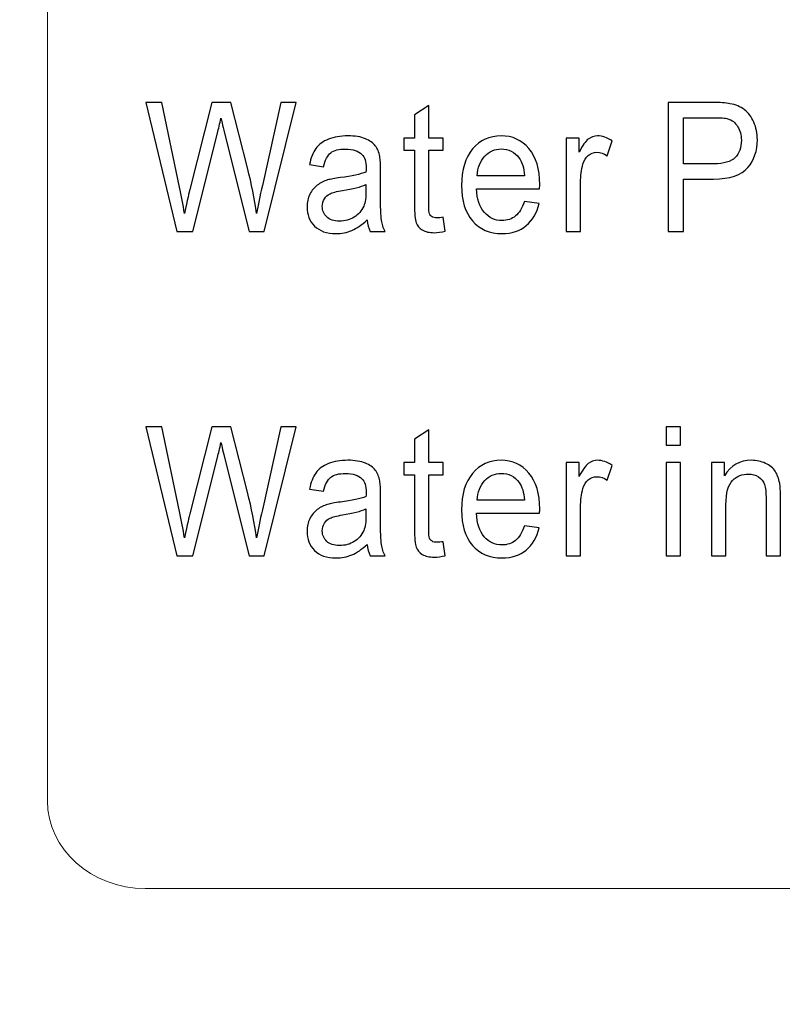
# Model space of a CAD drawing. Units: millimetres. Extents: x -106 to 104, y -148 to 149.
# Drawn here: x -36 to -31, y -45 to -38 of the extents above; entities that cross this region are included whole.
import ezdxf

# ---------------------------------------------------------------- set-up
doc = ezdxf.new("R2010")
doc.units = ezdxf.units.MM
doc.header["$MEASUREMENT"] = 0
doc.layers.add('layer 1', color=7, linetype='Continuous')

msp = doc.modelspace()

# ---------------------------------------------------------------- linework, layer by layer
at = {"layer": 'layer 1', "lineweight": 20}
for points, knots in [([(-10.2496, -79.5601), (-10.2496, -83.7643), (-11.9674, -87.5843), (-14.7347, -90.3516), (-14.7347, -90.3516), (-17.5022, -93.119), (-21.3221, -94.8367), (-25.5262, -94.8367), (-25.5262, -94.8367), (-25.5262, -94.8367), (-50.0796, -94.8367), (-50.0796, -94.8367), (-50.0796, -94.8367), (-55.7078, -94.8367), (-60.8222, -92.5364), (-64.5281, -88.8305), (-64.5281, -88.8305), (-68.234, -85.1246), (-70.5343, -80.0102), (-70.5343, -74.382), (-70.5343, -74.382), (-70.5343, -74.382), (-70.5343, 10.0924), (-70.5343, 10.0924), (-70.5343, 10.0924), (-70.5343, 10.0924), (-64.5343, 10.0924), (-64.5343, 10.0924), (-64.5343, 10.0924), (-64.5343, 10.0924), (-64.5343, -74.382), (-64.5343, -74.382), (-64.5343, -74.382), (-64.5343, -78.3539), (-62.9072, -81.967), (-60.2859, -84.5883), (-60.2859, -84.5883), (-57.6646, -87.2096), (-54.0515, -88.8367), (-50.0796, -88.8367), (-50.0796, -88.8367), (-50.0796, -88.8367), (-25.5262, -88.8367), (-25.5262, -88.8367), (-25.5262, -88.8367), (-22.9783, -88.8367), (-20.6597, -87.7922), (-18.9769, -86.1094), (-18.9769, -86.1094), (-17.2942, -84.4267), (-16.2496, -82.108), (-16.2496, -79.5601), (-16.2496, -79.5601), (-16.2496, -79.5601), (-10.2496, -79.5601), (-10.2496, -79.5601)], [0, 0, 0, 0, 0.066667, 0.066667, 0.066667, 0.066667, 0.133333, 0.133333, 0.133333, 0.133333, 0.2, 0.2, 0.2, 0.2, 0.266667, 0.266667, 0.266667, 0.266667, 0.333333, 0.333333, 0.333333, 0.333333, 0.4, 0.4, 0.4, 0.4, 0.466667, 0.466667, 0.466667, 0.466667, 0.533333, 0.533333, 0.533333, 0.533333, 0.6, 0.6, 0.6, 0.6, 0.666667, 0.666667, 0.666667, 0.666667, 0.733333, 0.733333, 0.733333, 0.733333, 0.8, 0.8, 0.8, 0.8, 0.866667, 0.866667, 0.866667, 0.866667, 1, 1, 1, 1]), ([(-3.7824, -19.9874), (-3.7824, -19.9874), (-3.7824, -54.8404), (-3.7824, -54.8404), (-3.7824, -54.8404), (-3.7824, -55.9807), (-4.6715, -56.9138), (-5.7581, -56.9138), (-5.7581, -56.9138), (-5.7581, -56.9138), (-43.3067, -56.9138), (-43.3067, -56.9138), (-43.3067, -56.9138), (-44.3934, -56.9138), (-45.2824, -55.9807), (-45.2824, -54.8404), (-45.2824, -54.8404), (-45.2824, -54.8404), (-45.2824, -19.9874), (-45.2824, -19.9874), (-45.2824, -19.9874), (-45.2824, -18.847), (-44.3934, -17.9139), (-43.3067, -17.9139), (-43.3067, -17.9139), (-43.3067, -17.9139), (-5.7581, -17.9139), (-5.7581, -17.9139), (-5.7581, -17.9139), (-4.6715, -17.9139), (-3.7824, -18.847), (-3.7824, -19.9874)], [0, 0, 0, 0, 0.111111, 0.111111, 0.111111, 0.111111, 0.222222, 0.222222, 0.222222, 0.222222, 0.333333, 0.333333, 0.333333, 0.333333, 0.444444, 0.444444, 0.444444, 0.444444, 0.555556, 0.555556, 0.555556, 0.555556, 0.666667, 0.666667, 0.666667, 0.666667, 0.777778, 0.777778, 0.777778, 0.777778, 1, 1, 1, 1])]:
    msp.add_open_spline(points, degree=3, knots=knots, dxfattribs=at)
at = {"layer": 'layer 1', "color": 252, "lineweight": 20}
msp.add_open_spline([(-13.0324, -43.3161), (-13.0324, -43.3161), (-13.0324, -31.5116), (-13.0324, -31.5116), (-13.0324, -31.5116), (-13.0324, -31.1828), (-13.3319, -30.9139), (-13.6981, -30.9139), (-13.6981, -30.9139), (-13.6981, -30.9139), (-35.3667, -30.9139), (-35.3667, -30.9139), (-35.3667, -30.9139), (-35.7329, -30.9139), (-36.0324, -31.1828), (-36.0324, -31.5116), (-36.0324, -31.5116), (-36.0324, -31.5116), (-36.0324, -43.3161), (-36.0324, -43.3161), (-36.0324, -43.3161), (-36.0324, -43.6449), (-35.7329, -43.9138), (-35.3667, -43.9138), (-35.3667, -43.9138), (-35.3667, -43.9138), (-13.6981, -43.9138), (-13.6981, -43.9138), (-13.6981, -43.9138), (-13.3319, -43.9138), (-13.0324, -43.6449), (-13.0324, -43.3161)], degree=3, knots=[0, 0, 0, 0, 0.111111, 0.111111, 0.111111, 0.111111, 0.222222, 0.222222, 0.222222, 0.222222, 0.333333, 0.333333, 0.333333, 0.333333, 0.444444, 0.444444, 0.444444, 0.444444, 0.555556, 0.555556, 0.555556, 0.555556, 0.666667, 0.666667, 0.666667, 0.666667, 0.777778, 0.777778, 0.777778, 0.777778, 1, 1, 1, 1], dxfattribs=at)
at = {"layer": 'layer 1', "color": 250}
for points, knots in [([(-35.1497, -39.4334), (-35.1497, -39.4334), (-35.3615, -38.5537), (-35.3615, -38.5537), (-35.3615, -38.5537), (-35.3615, -38.5537), (-35.2532, -38.5537), (-35.2532, -38.5537), (-35.2532, -38.5537), (-35.2532, -38.5537), (-35.1317, -39.1303), (-35.1317, -39.1303), (-35.1317, -39.1303), (-35.1187, -39.1907), (-35.1075, -39.2507), (-35.0981, -39.3103), (-35.0981, -39.3103), (-35.0776, -39.2162), (-35.0657, -39.1622), (-35.062, -39.1477), (-35.062, -39.1477), (-35.062, -39.1477), (-34.9102, -38.5537), (-34.9102, -38.5537), (-34.9102, -38.5537), (-34.9102, -38.5537), (-34.7827, -38.5537), (-34.7827, -38.5537), (-34.7827, -38.5537), (-34.7827, -38.5537), (-34.6684, -38.9989), (-34.6684, -38.9989), (-34.6684, -38.9989), (-34.6398, -39.1094), (-34.6192, -39.2132), (-34.6064, -39.3103), (-34.6064, -39.3103), (-34.5964, -39.2548), (-34.583, -39.1909), (-34.5666, -39.119), (-34.5666, -39.119), (-34.5666, -39.119), (-34.4416, -38.5537), (-34.4416, -38.5537), (-34.4416, -38.5537), (-34.4416, -38.5537), (-34.3353, -38.5537), (-34.3353, -38.5537), (-34.3353, -38.5537), (-34.3353, -38.5537), (-34.5542, -39.4334), (-34.5542, -39.4334), (-34.5542, -39.4334), (-34.5542, -39.4334), (-34.656, -39.4334), (-34.656, -39.4334), (-34.656, -39.4334), (-34.656, -39.4334), (-34.8241, -38.7632), (-34.8241, -38.7632), (-34.8241, -38.7632), (-34.8383, -38.7071), (-34.8467, -38.6727), (-34.8492, -38.66), (-34.8492, -38.66), (-34.8576, -38.7004), (-34.8654, -38.7348), (-34.8727, -38.7632), (-34.8727, -38.7632), (-34.8727, -38.7632), (-35.0419, -39.4334), (-35.0419, -39.4334), (-35.0419, -39.4334), (-35.0419, -39.4334), (-35.1497, -39.4334), (-35.1497, -39.4334)], [0, 0, 0, 0, 0.05, 0.05, 0.05, 0.05, 0.1, 0.1, 0.1, 0.1, 0.15, 0.15, 0.15, 0.15, 0.2, 0.2, 0.2, 0.2, 0.25, 0.25, 0.25, 0.25, 0.3, 0.3, 0.3, 0.3, 0.35, 0.35, 0.35, 0.35, 0.4, 0.4, 0.4, 0.4, 0.45, 0.45, 0.45, 0.45, 0.5, 0.5, 0.5, 0.5, 0.55, 0.55, 0.55, 0.55, 0.6, 0.6, 0.6, 0.6, 0.65, 0.65, 0.65, 0.65, 0.7, 0.7, 0.7, 0.7, 0.75, 0.75, 0.75, 0.75, 0.8, 0.8, 0.8, 0.8, 0.85, 0.85, 0.85, 0.85, 0.9, 0.9, 0.9, 0.9, 1, 1, 1, 1]), ([(-33.3329, -39.3367), (-33.3329, -39.3367), (-33.3188, -39.4322), (-33.3188, -39.4322), (-33.3188, -39.4322), (-33.3463, -39.4385), (-33.371, -39.4418), (-33.3927, -39.4418), (-33.3927, -39.4418), (-33.4284, -39.4418), (-33.4559, -39.4356), (-33.4756, -39.4232), (-33.4756, -39.4232), (-33.4951, -39.4109), (-33.5089, -39.3945), (-33.5169, -39.3742), (-33.5169, -39.3742), (-33.5249, -39.3541), (-33.5289, -39.3115), (-33.5289, -39.2468), (-33.5289, -39.2468), (-33.5289, -39.2468), (-33.5289, -38.8802), (-33.5289, -38.8802), (-33.5289, -38.8802), (-33.5289, -38.8802), (-33.6009, -38.8802), (-33.6009, -38.8802), (-33.6009, -38.8802), (-33.6009, -38.8802), (-33.6009, -38.7962), (-33.6009, -38.7962), (-33.6009, -38.7962), (-33.6009, -38.7962), (-33.5289, -38.7962), (-33.5289, -38.7962), (-33.5289, -38.7962), (-33.5289, -38.7962), (-33.5289, -38.6383), (-33.5289, -38.6383), (-33.5289, -38.6383), (-33.5289, -38.6383), (-33.4314, -38.5736), (-33.4314, -38.5736), (-33.4314, -38.5736), (-33.4314, -38.5736), (-33.4314, -38.7962), (-33.4314, -38.7962), (-33.4314, -38.7962), (-33.4314, -38.7962), (-33.3329, -38.7962), (-33.3329, -38.7962), (-33.3329, -38.7962), (-33.3329, -38.7962), (-33.3329, -38.8802), (-33.3329, -38.8802), (-33.3329, -38.8802), (-33.3329, -38.8802), (-33.4314, -38.8802), (-33.4314, -38.8802), (-33.4314, -38.8802), (-33.4314, -38.8802), (-33.4314, -39.2527), (-33.4314, -39.2527), (-33.4314, -39.2527), (-33.4314, -39.2837), (-33.4297, -39.3033), (-33.4264, -39.3122), (-33.4264, -39.3122), (-33.4228, -39.3209), (-33.4173, -39.3279), (-33.4095, -39.3332), (-33.4095, -39.3332), (-33.4017, -39.3383), (-33.3905, -39.341), (-33.376, -39.341), (-33.376, -39.341), (-33.3651, -39.341), (-33.3507, -39.3396), (-33.3329, -39.3367)], [0, 0, 0, 0, 0.047619, 0.047619, 0.047619, 0.047619, 0.095238, 0.095238, 0.095238, 0.095238, 0.142857, 0.142857, 0.142857, 0.142857, 0.190476, 0.190476, 0.190476, 0.190476, 0.238095, 0.238095, 0.238095, 0.238095, 0.285714, 0.285714, 0.285714, 0.285714, 0.333333, 0.333333, 0.333333, 0.333333, 0.380952, 0.380952, 0.380952, 0.380952, 0.428571, 0.428571, 0.428571, 0.428571, 0.47619, 0.47619, 0.47619, 0.47619, 0.52381, 0.52381, 0.52381, 0.52381, 0.571429, 0.571429, 0.571429, 0.571429, 0.619048, 0.619048, 0.619048, 0.619048, 0.666667, 0.666667, 0.666667, 0.666667, 0.714286, 0.714286, 0.714286, 0.714286, 0.761905, 0.761905, 0.761905, 0.761905, 0.809524, 0.809524, 0.809524, 0.809524, 0.857143, 0.857143, 0.857143, 0.857143, 0.904762, 0.904762, 0.904762, 0.904762, 1, 1, 1, 1]), ([(-31.7996, -39.4334), (-31.7996, -39.4334), (-31.7996, -38.5537), (-31.7996, -38.5537), (-31.7996, -38.5537), (-31.7996, -38.5537), (-31.4986, -38.5537), (-31.4986, -38.5537), (-31.4986, -38.5537), (-31.4456, -38.5537), (-31.4051, -38.5566), (-31.3773, -38.5621), (-31.3773, -38.5621), (-31.338, -38.5693), (-31.3051, -38.583), (-31.2786, -38.6033), (-31.2786, -38.6033), (-31.2522, -38.6233), (-31.2308, -38.6518), (-31.2147, -38.6881), (-31.2147, -38.6881), (-31.1985, -38.7245), (-31.1905, -38.7645), (-31.1905, -38.8081), (-31.1905, -38.8081), (-31.1905, -38.8828), (-31.2121, -38.9463), (-31.2552, -38.9981), (-31.2552, -38.9981), (-31.2985, -39.0497), (-31.3765, -39.0758), (-31.4893, -39.0758), (-31.4893, -39.0758), (-31.4893, -39.0758), (-31.6941, -39.0758), (-31.6941, -39.0758), (-31.6941, -39.0758), (-31.6941, -39.0758), (-31.6941, -39.4334), (-31.6941, -39.4334), (-31.6941, -39.4334), (-31.6941, -39.4334), (-31.7996, -39.4334), (-31.7996, -39.4334)], [0, 0, 0, 0, 0.083333, 0.083333, 0.083333, 0.083333, 0.166667, 0.166667, 0.166667, 0.166667, 0.25, 0.25, 0.25, 0.25, 0.333333, 0.333333, 0.333333, 0.333333, 0.416667, 0.416667, 0.416667, 0.416667, 0.5, 0.5, 0.5, 0.5, 0.583333, 0.583333, 0.583333, 0.583333, 0.666667, 0.666667, 0.666667, 0.666667, 0.75, 0.75, 0.75, 0.75, 0.833333, 0.833333, 0.833333, 0.833333, 1, 1, 1, 1]), ([(-31.6941, -38.972), (-31.6941, -38.972), (-31.4876, -38.972), (-31.4876, -38.972), (-31.4876, -38.972), (-31.4194, -38.972), (-31.3709, -38.958), (-31.3423, -38.93), (-31.3423, -38.93), (-31.3137, -38.9019), (-31.2994, -38.8626), (-31.2994, -38.8118), (-31.2994, -38.8118), (-31.2994, -38.7749), (-31.3078, -38.7434), (-31.3247, -38.7171), (-31.3247, -38.7171), (-31.3416, -38.691), (-31.3637, -38.6737), (-31.3914, -38.6654), (-31.3914, -38.6654), (-31.4092, -38.6602), (-31.442, -38.6576), (-31.4899, -38.6576), (-31.4899, -38.6576), (-31.4899, -38.6576), (-31.6941, -38.6576), (-31.6941, -38.6576), (-31.6941, -38.6576), (-31.6941, -38.6576), (-31.6941, -38.972), (-31.6941, -38.972)], [0, 0, 0, 0, 0.111111, 0.111111, 0.111111, 0.111111, 0.222222, 0.222222, 0.222222, 0.222222, 0.333333, 0.333333, 0.333333, 0.333333, 0.444444, 0.444444, 0.444444, 0.444444, 0.555556, 0.555556, 0.555556, 0.555556, 0.666667, 0.666667, 0.666667, 0.666667, 0.777778, 0.777778, 0.777778, 0.777778, 1, 1, 1, 1]), ([(-33.8515, -39.3547), (-33.888, -39.3887), (-33.9229, -39.4127), (-33.9563, -39.4268), (-33.9563, -39.4268), (-33.99, -39.4408), (-34.026, -39.4477), (-34.0645, -39.4477), (-34.0645, -39.4477), (-34.1281, -39.4477), (-34.1767, -39.4307), (-34.2109, -39.3965), (-34.2109, -39.3965), (-34.245, -39.3623), (-34.262, -39.3185), (-34.262, -39.2654), (-34.262, -39.2654), (-34.262, -39.2341), (-34.2557, -39.2056), (-34.2427, -39.1798), (-34.2427, -39.1798), (-34.2299, -39.154), (-34.213, -39.1333), (-34.1921, -39.1178), (-34.1921, -39.1178), (-34.1712, -39.1022), (-34.1478, -39.0903), (-34.1215, -39.0823), (-34.1215, -39.0823), (-34.1024, -39.0768), (-34.0734, -39.0713), (-34.0346, -39.0662), (-34.0346, -39.0662), (-33.9555, -39.0557), (-33.8971, -39.0434), (-33.8598, -39.0289), (-33.8598, -39.0289), (-33.8594, -39.0142), (-33.8592, -39.0047), (-33.8592, -39.0008), (-33.8592, -39.0008), (-33.8592, -38.9568), (-33.8685, -38.9257), (-33.8871, -38.9079), (-33.8871, -38.9079), (-33.912, -38.8832), (-33.9493, -38.8712), (-33.9986, -38.8712), (-33.9986, -38.8712), (-34.0446, -38.8712), (-34.0786, -38.88), (-34.1007, -38.8978), (-34.1007, -38.8978), (-34.1227, -38.9156), (-34.1388, -38.9472), (-34.1494, -38.9924), (-34.1494, -38.9924), (-34.1494, -38.9924), (-34.2451, -38.9779), (-34.2451, -38.9779), (-34.2451, -38.9779), (-34.2364, -38.9328), (-34.2221, -38.8961), (-34.2022, -38.8685), (-34.2022, -38.8685), (-34.1823, -38.8406), (-34.1533, -38.8191), (-34.1156, -38.8042), (-34.1156, -38.8042), (-34.0779, -38.7893), (-34.0342, -38.7816), (-33.9844, -38.7816), (-33.9844, -38.7816), (-33.935, -38.7816), (-33.895, -38.7882), (-33.8642, -38.8009), (-33.8642, -38.8009), (-33.8334, -38.8138), (-33.8106, -38.8298), (-33.7961, -38.8493), (-33.7961, -38.8493), (-33.7815, -38.8687), (-33.7715, -38.8931), (-33.7655, -38.9228), (-33.7655, -38.9228), (-33.7623, -38.9412), (-33.7607, -38.9744), (-33.7607, -39.0223), (-33.7607, -39.0223), (-33.7607, -39.0223), (-33.7607, -39.1663), (-33.7607, -39.1663), (-33.7607, -39.1663), (-33.7607, -39.2669), (-33.7587, -39.3303), (-33.7543, -39.3568), (-33.7543, -39.3568), (-33.7503, -39.3834), (-33.742, -39.409), (-33.7297, -39.4334), (-33.7297, -39.4334), (-33.7297, -39.4334), (-33.832, -39.4334), (-33.832, -39.4334), (-33.832, -39.4334), (-33.8421, -39.411), (-33.8488, -39.3848), (-33.8515, -39.3547)], [0, 0, 0, 0, 0.035714, 0.035714, 0.035714, 0.035714, 0.071429, 0.071429, 0.071429, 0.071429, 0.107143, 0.107143, 0.107143, 0.107143, 0.142857, 0.142857, 0.142857, 0.142857, 0.178571, 0.178571, 0.178571, 0.178571, 0.214286, 0.214286, 0.214286, 0.214286, 0.25, 0.25, 0.25, 0.25, 0.285714, 0.285714, 0.285714, 0.285714, 0.321429, 0.321429, 0.321429, 0.321429, 0.357143, 0.357143, 0.357143, 0.357143, 0.392857, 0.392857, 0.392857, 0.392857, 0.428571, 0.428571, 0.428571, 0.428571, 0.464286, 0.464286, 0.464286, 0.464286, 0.5, 0.5, 0.5, 0.5, 0.535714, 0.535714, 0.535714, 0.535714, 0.571429, 0.571429, 0.571429, 0.571429, 0.607143, 0.607143, 0.607143, 0.607143, 0.642857, 0.642857, 0.642857, 0.642857, 0.678571, 0.678571, 0.678571, 0.678571, 0.714286, 0.714286, 0.714286, 0.714286, 0.75, 0.75, 0.75, 0.75, 0.785714, 0.785714, 0.785714, 0.785714, 0.821429, 0.821429, 0.821429, 0.821429, 0.857143, 0.857143, 0.857143, 0.857143, 0.892857, 0.892857, 0.892857, 0.892857, 0.928571, 0.928571, 0.928571, 0.928571, 1, 1, 1, 1]), ([(-32.7795, -39.2282), (-32.7795, -39.2282), (-32.6782, -39.2419), (-32.6782, -39.2419), (-32.6782, -39.2419), (-32.6942, -39.3072), (-32.7238, -39.3578), (-32.7669, -39.3938), (-32.7669, -39.3938), (-32.8101, -39.4297), (-32.8653, -39.4477), (-32.9324, -39.4477), (-32.9324, -39.4477), (-33.017, -39.4477), (-33.084, -39.419), (-33.1335, -39.3617), (-33.1335, -39.3617), (-33.1831, -39.3043), (-33.2078, -39.2239), (-33.2078, -39.1202), (-33.2078, -39.1202), (-33.2078, -39.0129), (-33.1827, -38.9297), (-33.1328, -38.8706), (-33.1328, -38.8706), (-33.0825, -38.8114), (-33.0177, -38.7816), (-32.9378, -38.7816), (-32.9378, -38.7816), (-32.8605, -38.7816), (-32.7973, -38.8107), (-32.7484, -38.8687), (-32.7484, -38.8687), (-32.6994, -38.9267), (-32.6749, -39.0084), (-32.6749, -39.1135), (-32.6749, -39.1135), (-32.6749, -39.12), (-32.6751, -39.1296), (-32.6755, -39.1423), (-32.6755, -39.1423), (-32.6755, -39.1423), (-33.1065, -39.1423), (-33.1065, -39.1423), (-33.1065, -39.1423), (-33.103, -39.2124), (-33.085, -39.2661), (-33.0526, -39.3031), (-33.0526, -39.3031), (-33.0203, -39.3404), (-32.9801, -39.359), (-32.9318, -39.359), (-32.9318, -39.359), (-32.896, -39.359), (-32.8653, -39.3486), (-32.8399, -39.3277), (-32.8399, -39.3277), (-32.8144, -39.307), (-32.7943, -39.2738), (-32.7795, -39.2282)], [0, 0, 0, 0, 0.0625, 0.0625, 0.0625, 0.0625, 0.125, 0.125, 0.125, 0.125, 0.1875, 0.1875, 0.1875, 0.1875, 0.25, 0.25, 0.25, 0.25, 0.3125, 0.3125, 0.3125, 0.3125, 0.375, 0.375, 0.375, 0.375, 0.4375, 0.4375, 0.4375, 0.4375, 0.5, 0.5, 0.5, 0.5, 0.5625, 0.5625, 0.5625, 0.5625, 0.625, 0.625, 0.625, 0.625, 0.6875, 0.6875, 0.6875, 0.6875, 0.75, 0.75, 0.75, 0.75, 0.8125, 0.8125, 0.8125, 0.8125, 0.875, 0.875, 0.875, 0.875, 1, 1, 1, 1]), ([(-32.4942, -39.4334), (-32.4942, -39.4334), (-32.4942, -38.7962), (-32.4942, -38.7962), (-32.4942, -38.7962), (-32.4942, -38.7962), (-32.4062, -38.7962), (-32.4062, -38.7962), (-32.4062, -38.7962), (-32.4062, -38.7962), (-32.4062, -38.8927), (-32.4062, -38.8927), (-32.4062, -38.8927), (-32.3836, -38.8476), (-32.3628, -38.8177), (-32.3437, -38.8034), (-32.3437, -38.8034), (-32.3248, -38.789), (-32.3038, -38.7816), (-32.2809, -38.7816), (-32.2809, -38.7816), (-32.2478, -38.7816), (-32.2144, -38.7934), (-32.1802, -38.8165), (-32.1802, -38.8165), (-32.1802, -38.8165), (-32.214, -38.9169), (-32.214, -38.9169), (-32.214, -38.9169), (-32.2378, -38.9011), (-32.2618, -38.8933), (-32.2857, -38.8933), (-32.2857, -38.8933), (-32.3073, -38.8933), (-32.3265, -38.9005), (-32.3435, -38.9146), (-32.3435, -38.9146), (-32.3606, -38.9289), (-32.3727, -38.9486), (-32.38, -38.9738), (-32.38, -38.9738), (-32.3909, -39.0121), (-32.3963, -39.054), (-32.3963, -39.0997), (-32.3963, -39.0997), (-32.3963, -39.0997), (-32.3963, -39.4334), (-32.3963, -39.4334), (-32.3963, -39.4334), (-32.3963, -39.4334), (-32.4942, -39.4334), (-32.4942, -39.4334)], [0, 0, 0, 0, 0.071429, 0.071429, 0.071429, 0.071429, 0.142857, 0.142857, 0.142857, 0.142857, 0.214286, 0.214286, 0.214286, 0.214286, 0.285714, 0.285714, 0.285714, 0.285714, 0.357143, 0.357143, 0.357143, 0.357143, 0.428571, 0.428571, 0.428571, 0.428571, 0.5, 0.5, 0.5, 0.5, 0.571429, 0.571429, 0.571429, 0.571429, 0.642857, 0.642857, 0.642857, 0.642857, 0.714286, 0.714286, 0.714286, 0.714286, 0.785714, 0.785714, 0.785714, 0.785714, 0.857143, 0.857143, 0.857143, 0.857143, 1, 1, 1, 1]), ([(-33.1011, -39.0535), (-33.1011, -39.0535), (-32.7784, -39.0535), (-32.7784, -39.0535), (-32.7784, -39.0535), (-32.7826, -39), (-32.7951, -38.9596), (-32.8153, -38.9331), (-32.8153, -38.9331), (-32.8466, -38.8914), (-32.8871, -38.8706), (-32.9367, -38.8706), (-32.9367, -38.8706), (-32.9817, -38.8706), (-33.0195, -38.8871), (-33.0502, -38.9203), (-33.0502, -38.9203), (-33.0809, -38.9535), (-33.0978, -38.998), (-33.1011, -39.0535)], [0, 0, 0, 0, 0.166667, 0.166667, 0.166667, 0.166667, 0.333333, 0.333333, 0.333333, 0.333333, 0.5, 0.5, 0.5, 0.5, 0.666667, 0.666667, 0.666667, 0.666667, 1, 1, 1, 1]), ([(-33.8598, -39.1135), (-33.8954, -39.1296), (-33.9488, -39.1432), (-34.0197, -39.1544), (-34.0197, -39.1544), (-34.0601, -39.1607), (-34.0887, -39.1679), (-34.1052, -39.176), (-34.1052, -39.176), (-34.1219, -39.1839), (-34.1349, -39.1956), (-34.1439, -39.2111), (-34.1439, -39.2111), (-34.153, -39.2265), (-34.1576, -39.2435), (-34.1576, -39.2623), (-34.1576, -39.2623), (-34.1576, -39.2913), (-34.1475, -39.3152), (-34.1278, -39.3345), (-34.1278, -39.3345), (-34.1081, -39.3535), (-34.0792, -39.3631), (-34.0411, -39.3631), (-34.0411, -39.3631), (-34.0034, -39.3631), (-33.9697, -39.3541), (-33.9404, -39.3359), (-33.9404, -39.3359), (-33.911, -39.3177), (-33.8893, -39.2927), (-33.8756, -39.2611), (-33.8756, -39.2611), (-33.8649, -39.2367), (-33.8598, -39.2007), (-33.8598, -39.1532), (-33.8598, -39.1532), (-33.8598, -39.1532), (-33.8598, -39.1135), (-33.8598, -39.1135)], [0, 0, 0, 0, 0.090909, 0.090909, 0.090909, 0.090909, 0.181818, 0.181818, 0.181818, 0.181818, 0.272727, 0.272727, 0.272727, 0.272727, 0.363636, 0.363636, 0.363636, 0.363636, 0.454545, 0.454545, 0.454545, 0.454545, 0.545455, 0.545455, 0.545455, 0.545455, 0.636364, 0.636364, 0.636364, 0.636364, 0.727273, 0.727273, 0.727273, 0.727273, 0.818182, 0.818182, 0.818182, 0.818182, 1, 1, 1, 1]), ([(-35.1497, -41.6455), (-35.1497, -41.6455), (-35.3615, -40.7658), (-35.3615, -40.7658), (-35.3615, -40.7658), (-35.3615, -40.7658), (-35.2532, -40.7658), (-35.2532, -40.7658), (-35.2532, -40.7658), (-35.2532, -40.7658), (-35.1317, -41.3424), (-35.1317, -41.3424), (-35.1317, -41.3424), (-35.1187, -41.4028), (-35.1076, -41.4628), (-35.0981, -41.5224), (-35.0981, -41.5224), (-35.0776, -41.4283), (-35.0657, -41.3743), (-35.062, -41.3598), (-35.062, -41.3598), (-35.062, -41.3598), (-34.9102, -40.7658), (-34.9102, -40.7658), (-34.9102, -40.7658), (-34.9102, -40.7658), (-34.7827, -40.7658), (-34.7827, -40.7658), (-34.7827, -40.7658), (-34.7827, -40.7658), (-34.6685, -41.211), (-34.6685, -41.211), (-34.6685, -41.211), (-34.6398, -41.3215), (-34.6192, -41.4253), (-34.6064, -41.5224), (-34.6064, -41.5224), (-34.5964, -41.4669), (-34.583, -41.403), (-34.5666, -41.3311), (-34.5666, -41.3311), (-34.5666, -41.3311), (-34.4416, -40.7658), (-34.4416, -40.7658), (-34.4416, -40.7658), (-34.4416, -40.7658), (-34.3353, -40.7658), (-34.3353, -40.7658), (-34.3353, -40.7658), (-34.3353, -40.7658), (-34.5542, -41.6455), (-34.5542, -41.6455), (-34.5542, -41.6455), (-34.5542, -41.6455), (-34.656, -41.6455), (-34.656, -41.6455), (-34.656, -41.6455), (-34.656, -41.6455), (-34.8242, -40.9753), (-34.8242, -40.9753), (-34.8242, -40.9753), (-34.8383, -40.9192), (-34.8467, -40.8848), (-34.8492, -40.8721), (-34.8492, -40.8721), (-34.8576, -40.9125), (-34.8654, -40.9469), (-34.8727, -40.9753), (-34.8727, -40.9753), (-34.8727, -40.9753), (-35.042, -41.6455), (-35.042, -41.6455), (-35.042, -41.6455), (-35.042, -41.6455), (-35.1497, -41.6455), (-35.1497, -41.6455)], [0, 0, 0, 0, 0.05, 0.05, 0.05, 0.05, 0.1, 0.1, 0.1, 0.1, 0.15, 0.15, 0.15, 0.15, 0.2, 0.2, 0.2, 0.2, 0.25, 0.25, 0.25, 0.25, 0.3, 0.3, 0.3, 0.3, 0.35, 0.35, 0.35, 0.35, 0.4, 0.4, 0.4, 0.4, 0.45, 0.45, 0.45, 0.45, 0.5, 0.5, 0.5, 0.5, 0.55, 0.55, 0.55, 0.55, 0.6, 0.6, 0.6, 0.6, 0.65, 0.65, 0.65, 0.65, 0.7, 0.7, 0.7, 0.7, 0.75, 0.75, 0.75, 0.75, 0.8, 0.8, 0.8, 0.8, 0.85, 0.85, 0.85, 0.85, 0.9, 0.9, 0.9, 0.9, 1, 1, 1, 1]), ([(-33.3329, -41.5488), (-33.3329, -41.5488), (-33.3188, -41.6443), (-33.3188, -41.6443), (-33.3188, -41.6443), (-33.3463, -41.6506), (-33.3711, -41.6539), (-33.3927, -41.6539), (-33.3927, -41.6539), (-33.4285, -41.6539), (-33.4559, -41.6477), (-33.4756, -41.6353), (-33.4756, -41.6353), (-33.4951, -41.6229), (-33.5089, -41.6066), (-33.5169, -41.5863), (-33.5169, -41.5863), (-33.5249, -41.5662), (-33.529, -41.5236), (-33.529, -41.4589), (-33.529, -41.4589), (-33.529, -41.4589), (-33.529, -41.0923), (-33.529, -41.0923), (-33.529, -41.0923), (-33.529, -41.0923), (-33.6009, -41.0923), (-33.6009, -41.0923), (-33.6009, -41.0923), (-33.6009, -41.0923), (-33.6009, -41.0083), (-33.6009, -41.0083), (-33.6009, -41.0083), (-33.6009, -41.0083), (-33.529, -41.0083), (-33.529, -41.0083), (-33.529, -41.0083), (-33.529, -41.0083), (-33.529, -40.8504), (-33.529, -40.8504), (-33.529, -40.8504), (-33.529, -40.8504), (-33.4314, -40.7857), (-33.4314, -40.7857), (-33.4314, -40.7857), (-33.4314, -40.7857), (-33.4314, -41.0083), (-33.4314, -41.0083), (-33.4314, -41.0083), (-33.4314, -41.0083), (-33.3329, -41.0083), (-33.3329, -41.0083), (-33.3329, -41.0083), (-33.3329, -41.0083), (-33.3329, -41.0923), (-33.3329, -41.0923), (-33.3329, -41.0923), (-33.3329, -41.0923), (-33.4314, -41.0923), (-33.4314, -41.0923), (-33.4314, -41.0923), (-33.4314, -41.0923), (-33.4314, -41.4648), (-33.4314, -41.4648), (-33.4314, -41.4648), (-33.4314, -41.4957), (-33.4297, -41.5154), (-33.4264, -41.5243), (-33.4264, -41.5243), (-33.4228, -41.533), (-33.4173, -41.54), (-33.4095, -41.5453), (-33.4095, -41.5453), (-33.4017, -41.5504), (-33.3905, -41.5531), (-33.376, -41.5531), (-33.376, -41.5531), (-33.3651, -41.5531), (-33.3508, -41.5517), (-33.3329, -41.5488)], [0, 0, 0, 0, 0.047619, 0.047619, 0.047619, 0.047619, 0.095238, 0.095238, 0.095238, 0.095238, 0.142857, 0.142857, 0.142857, 0.142857, 0.190476, 0.190476, 0.190476, 0.190476, 0.238095, 0.238095, 0.238095, 0.238095, 0.285714, 0.285714, 0.285714, 0.285714, 0.333333, 0.333333, 0.333333, 0.333333, 0.380952, 0.380952, 0.380952, 0.380952, 0.428571, 0.428571, 0.428571, 0.428571, 0.47619, 0.47619, 0.47619, 0.47619, 0.52381, 0.52381, 0.52381, 0.52381, 0.571429, 0.571429, 0.571429, 0.571429, 0.619048, 0.619048, 0.619048, 0.619048, 0.666667, 0.666667, 0.666667, 0.666667, 0.714286, 0.714286, 0.714286, 0.714286, 0.761905, 0.761905, 0.761905, 0.761905, 0.809524, 0.809524, 0.809524, 0.809524, 0.857143, 0.857143, 0.857143, 0.857143, 0.904762, 0.904762, 0.904762, 0.904762, 1, 1, 1, 1]), ([(-31.8117, -40.8901), (-31.8117, -40.8901), (-31.8117, -40.7658), (-31.8117, -40.7658), (-31.8117, -40.7658), (-31.8117, -40.7658), (-31.7136, -40.7658), (-31.7136, -40.7658), (-31.7136, -40.7658), (-31.7136, -40.7658), (-31.7136, -40.8901), (-31.7136, -40.8901), (-31.7136, -40.8901), (-31.7136, -40.8901), (-31.8117, -40.8901), (-31.8117, -40.8901)], [0, 0, 0, 0, 0.2, 0.2, 0.2, 0.2, 0.4, 0.4, 0.4, 0.4, 0.6, 0.6, 0.6, 0.6, 1, 1, 1, 1]), ([(-33.8515, -41.5668), (-33.888, -41.6008), (-33.9229, -41.6248), (-33.9564, -41.6389), (-33.9564, -41.6389), (-33.99, -41.6528), (-34.0261, -41.6598), (-34.0645, -41.6598), (-34.0645, -41.6598), (-34.1281, -41.6598), (-34.1767, -41.6428), (-34.2109, -41.6086), (-34.2109, -41.6086), (-34.245, -41.5744), (-34.2621, -41.5306), (-34.2621, -41.4775), (-34.2621, -41.4775), (-34.2621, -41.4462), (-34.2557, -41.4177), (-34.2428, -41.3919), (-34.2428, -41.3919), (-34.2299, -41.3661), (-34.213, -41.3454), (-34.1922, -41.3299), (-34.1922, -41.3299), (-34.1712, -41.3143), (-34.1478, -41.3024), (-34.1215, -41.2944), (-34.1215, -41.2944), (-34.1024, -41.2889), (-34.0734, -41.2834), (-34.0346, -41.2783), (-34.0346, -41.2783), (-33.9555, -41.2678), (-33.8971, -41.2555), (-33.8598, -41.241), (-33.8598, -41.241), (-33.8594, -41.2263), (-33.8592, -41.2168), (-33.8592, -41.2129), (-33.8592, -41.2129), (-33.8592, -41.1689), (-33.8685, -41.1378), (-33.8871, -41.12), (-33.8871, -41.12), (-33.912, -41.0953), (-33.9493, -41.0833), (-33.9986, -41.0833), (-33.9986, -41.0833), (-34.0447, -41.0833), (-34.0786, -41.0921), (-34.1007, -41.1099), (-34.1007, -41.1099), (-34.1227, -41.1277), (-34.1389, -41.1593), (-34.1494, -41.2045), (-34.1494, -41.2045), (-34.1494, -41.2045), (-34.2451, -41.19), (-34.2451, -41.19), (-34.2451, -41.19), (-34.2364, -41.1449), (-34.2221, -41.1082), (-34.2022, -41.0806), (-34.2022, -41.0806), (-34.1823, -41.0527), (-34.1534, -41.0312), (-34.1157, -41.0163), (-34.1157, -41.0163), (-34.0779, -41.0013), (-34.0342, -40.9937), (-33.9844, -40.9937), (-33.9844, -40.9937), (-33.935, -40.9937), (-33.895, -41.0003), (-33.8642, -41.013), (-33.8642, -41.013), (-33.8334, -41.0259), (-33.8107, -41.0419), (-33.7961, -41.0614), (-33.7961, -41.0614), (-33.7815, -41.0808), (-33.7715, -41.1052), (-33.7655, -41.1349), (-33.7655, -41.1349), (-33.7624, -41.1533), (-33.7607, -41.1865), (-33.7607, -41.2344), (-33.7607, -41.2344), (-33.7607, -41.2344), (-33.7607, -41.3784), (-33.7607, -41.3784), (-33.7607, -41.3784), (-33.7607, -41.479), (-33.7587, -41.5424), (-33.7544, -41.5689), (-33.7544, -41.5689), (-33.7503, -41.5955), (-33.742, -41.6211), (-33.7297, -41.6455), (-33.7297, -41.6455), (-33.7297, -41.6455), (-33.8321, -41.6455), (-33.8321, -41.6455), (-33.8321, -41.6455), (-33.8421, -41.6231), (-33.8488, -41.5969), (-33.8515, -41.5668)], [0, 0, 0, 0, 0.035714, 0.035714, 0.035714, 0.035714, 0.071429, 0.071429, 0.071429, 0.071429, 0.107143, 0.107143, 0.107143, 0.107143, 0.142857, 0.142857, 0.142857, 0.142857, 0.178571, 0.178571, 0.178571, 0.178571, 0.214286, 0.214286, 0.214286, 0.214286, 0.25, 0.25, 0.25, 0.25, 0.285714, 0.285714, 0.285714, 0.285714, 0.321429, 0.321429, 0.321429, 0.321429, 0.357143, 0.357143, 0.357143, 0.357143, 0.392857, 0.392857, 0.392857, 0.392857, 0.428571, 0.428571, 0.428571, 0.428571, 0.464286, 0.464286, 0.464286, 0.464286, 0.5, 0.5, 0.5, 0.5, 0.535714, 0.535714, 0.535714, 0.535714, 0.571429, 0.571429, 0.571429, 0.571429, 0.607143, 0.607143, 0.607143, 0.607143, 0.642857, 0.642857, 0.642857, 0.642857, 0.678571, 0.678571, 0.678571, 0.678571, 0.714286, 0.714286, 0.714286, 0.714286, 0.75, 0.75, 0.75, 0.75, 0.785714, 0.785714, 0.785714, 0.785714, 0.821429, 0.821429, 0.821429, 0.821429, 0.857143, 0.857143, 0.857143, 0.857143, 0.892857, 0.892857, 0.892857, 0.892857, 0.928571, 0.928571, 0.928571, 0.928571, 1, 1, 1, 1]), ([(-32.7795, -41.4402), (-32.7795, -41.4402), (-32.6782, -41.4539), (-32.6782, -41.4539), (-32.6782, -41.4539), (-32.6942, -41.5193), (-32.7238, -41.5699), (-32.7669, -41.6059), (-32.7669, -41.6059), (-32.8101, -41.6418), (-32.8653, -41.6598), (-32.9325, -41.6598), (-32.9325, -41.6598), (-33.017, -41.6598), (-33.084, -41.6311), (-33.1335, -41.5738), (-33.1335, -41.5738), (-33.1831, -41.5164), (-33.2078, -41.436), (-33.2078, -41.3323), (-33.2078, -41.3323), (-33.2078, -41.225), (-33.1828, -41.1418), (-33.1328, -41.0827), (-33.1328, -41.0827), (-33.0825, -41.0235), (-33.0177, -40.9937), (-32.9378, -40.9937), (-32.9378, -40.9937), (-32.8605, -40.9937), (-32.7973, -41.0228), (-32.7485, -41.0808), (-32.7485, -41.0808), (-32.6994, -41.1388), (-32.6749, -41.2205), (-32.6749, -41.3256), (-32.6749, -41.3256), (-32.6749, -41.3321), (-32.6751, -41.3417), (-32.6755, -41.3544), (-32.6755, -41.3544), (-32.6755, -41.3544), (-33.1065, -41.3544), (-33.1065, -41.3544), (-33.1065, -41.3544), (-33.103, -41.4245), (-33.085, -41.4782), (-33.0527, -41.5152), (-33.0527, -41.5152), (-33.0203, -41.5525), (-32.9802, -41.5711), (-32.9319, -41.5711), (-32.9319, -41.5711), (-32.896, -41.5711), (-32.8653, -41.5607), (-32.8399, -41.5398), (-32.8399, -41.5398), (-32.8144, -41.5191), (-32.7944, -41.4859), (-32.7795, -41.4402)], [0, 0, 0, 0, 0.0625, 0.0625, 0.0625, 0.0625, 0.125, 0.125, 0.125, 0.125, 0.1875, 0.1875, 0.1875, 0.1875, 0.25, 0.25, 0.25, 0.25, 0.3125, 0.3125, 0.3125, 0.3125, 0.375, 0.375, 0.375, 0.375, 0.4375, 0.4375, 0.4375, 0.4375, 0.5, 0.5, 0.5, 0.5, 0.5625, 0.5625, 0.5625, 0.5625, 0.625, 0.625, 0.625, 0.625, 0.6875, 0.6875, 0.6875, 0.6875, 0.75, 0.75, 0.75, 0.75, 0.8125, 0.8125, 0.8125, 0.8125, 0.875, 0.875, 0.875, 0.875, 1, 1, 1, 1]), ([(-32.4942, -41.6455), (-32.4942, -41.6455), (-32.4942, -41.0083), (-32.4942, -41.0083), (-32.4942, -41.0083), (-32.4942, -41.0083), (-32.4062, -41.0083), (-32.4062, -41.0083), (-32.4062, -41.0083), (-32.4062, -41.0083), (-32.4062, -41.1048), (-32.4062, -41.1048), (-32.4062, -41.1048), (-32.3837, -41.0597), (-32.3628, -41.0298), (-32.3437, -41.0155), (-32.3437, -41.0155), (-32.3248, -41.0011), (-32.3038, -40.9937), (-32.2809, -40.9937), (-32.2809, -40.9937), (-32.2479, -40.9937), (-32.2144, -41.0055), (-32.1802, -41.0286), (-32.1802, -41.0286), (-32.1802, -41.0286), (-32.214, -41.129), (-32.214, -41.129), (-32.214, -41.129), (-32.2378, -41.1132), (-32.2618, -41.1054), (-32.2857, -41.1054), (-32.2857, -41.1054), (-32.3073, -41.1054), (-32.3265, -41.1126), (-32.3435, -41.1267), (-32.3435, -41.1267), (-32.3606, -41.141), (-32.3727, -41.1607), (-32.38, -41.1859), (-32.38, -41.1859), (-32.3909, -41.2242), (-32.3963, -41.2661), (-32.3963, -41.3118), (-32.3963, -41.3118), (-32.3963, -41.3118), (-32.3963, -41.6455), (-32.3963, -41.6455), (-32.3963, -41.6455), (-32.3963, -41.6455), (-32.4942, -41.6455), (-32.4942, -41.6455)], [0, 0, 0, 0, 0.071429, 0.071429, 0.071429, 0.071429, 0.142857, 0.142857, 0.142857, 0.142857, 0.214286, 0.214286, 0.214286, 0.214286, 0.285714, 0.285714, 0.285714, 0.285714, 0.357143, 0.357143, 0.357143, 0.357143, 0.428571, 0.428571, 0.428571, 0.428571, 0.5, 0.5, 0.5, 0.5, 0.571429, 0.571429, 0.571429, 0.571429, 0.642857, 0.642857, 0.642857, 0.642857, 0.714286, 0.714286, 0.714286, 0.714286, 0.785714, 0.785714, 0.785714, 0.785714, 0.857143, 0.857143, 0.857143, 0.857143, 1, 1, 1, 1]), ([(-31.8117, -41.6455), (-31.8117, -41.6455), (-31.8117, -41.0083), (-31.8117, -41.0083), (-31.8117, -41.0083), (-31.8117, -41.0083), (-31.7136, -41.0083), (-31.7136, -41.0083), (-31.7136, -41.0083), (-31.7136, -41.0083), (-31.7136, -41.6455), (-31.7136, -41.6455), (-31.7136, -41.6455), (-31.7136, -41.6455), (-31.8117, -41.6455), (-31.8117, -41.6455)], [0, 0, 0, 0, 0.2, 0.2, 0.2, 0.2, 0.4, 0.4, 0.4, 0.4, 0.6, 0.6, 0.6, 0.6, 1, 1, 1, 1]), ([(-31.5024, -41.6455), (-31.5024, -41.6455), (-31.5024, -41.0083), (-31.5024, -41.0083), (-31.5024, -41.0083), (-31.5024, -41.0083), (-31.4144, -41.0083), (-31.4144, -41.0083), (-31.4144, -41.0083), (-31.4144, -41.0083), (-31.4144, -41.0988), (-31.4144, -41.0988), (-31.4144, -41.0988), (-31.3718, -41.0288), (-31.3105, -40.9937), (-31.2304, -40.9937), (-31.2304, -40.9937), (-31.1954, -40.9937), (-31.1635, -41.0007), (-31.1343, -41.0145), (-31.1343, -41.0145), (-31.105, -41.0284), (-31.0832, -41.0464), (-31.0688, -41.0689), (-31.0688, -41.0689), (-31.054, -41.0913), (-31.044, -41.1179), (-31.0381, -41.1486), (-31.0381, -41.1486), (-31.0346, -41.1687), (-31.0327, -41.2037), (-31.0327, -41.2537), (-31.0327, -41.2537), (-31.0327, -41.2537), (-31.0327, -41.6455), (-31.0327, -41.6455), (-31.0327, -41.6455), (-31.0327, -41.6455), (-31.1308, -41.6455), (-31.1308, -41.6455), (-31.1308, -41.6455), (-31.1308, -41.6455), (-31.1308, -41.2578), (-31.1308, -41.2578), (-31.1308, -41.2578), (-31.1308, -41.2139), (-31.1345, -41.181), (-31.1421, -41.159), (-31.1421, -41.159), (-31.1497, -41.1373), (-31.1633, -41.12), (-31.1827, -41.107), (-31.1827, -41.107), (-31.2022, -41.0939), (-31.2248, -41.0874), (-31.251, -41.0874), (-31.251, -41.0874), (-31.2929, -41.0874), (-31.3287, -41.1021), (-31.3592, -41.1312), (-31.3592, -41.1312), (-31.3894, -41.1605), (-31.4045, -41.2158), (-31.4045, -41.2975), (-31.4045, -41.2975), (-31.4045, -41.2975), (-31.4045, -41.6455), (-31.4045, -41.6455), (-31.4045, -41.6455), (-31.4045, -41.6455), (-31.5024, -41.6455), (-31.5024, -41.6455)], [0, 0, 0, 0, 0.052632, 0.052632, 0.052632, 0.052632, 0.105263, 0.105263, 0.105263, 0.105263, 0.157895, 0.157895, 0.157895, 0.157895, 0.210526, 0.210526, 0.210526, 0.210526, 0.263158, 0.263158, 0.263158, 0.263158, 0.315789, 0.315789, 0.315789, 0.315789, 0.368421, 0.368421, 0.368421, 0.368421, 0.421053, 0.421053, 0.421053, 0.421053, 0.473684, 0.473684, 0.473684, 0.473684, 0.526316, 0.526316, 0.526316, 0.526316, 0.578947, 0.578947, 0.578947, 0.578947, 0.631579, 0.631579, 0.631579, 0.631579, 0.684211, 0.684211, 0.684211, 0.684211, 0.736842, 0.736842, 0.736842, 0.736842, 0.789474, 0.789474, 0.789474, 0.789474, 0.842105, 0.842105, 0.842105, 0.842105, 0.894737, 0.894737, 0.894737, 0.894737, 1, 1, 1, 1]), ([(-33.1011, -41.2656), (-33.1011, -41.2656), (-32.7784, -41.2656), (-32.7784, -41.2656), (-32.7784, -41.2656), (-32.7827, -41.2121), (-32.7951, -41.1717), (-32.8153, -41.1451), (-32.8153, -41.1451), (-32.8466, -41.1035), (-32.8871, -41.0827), (-32.9367, -41.0827), (-32.9367, -41.0827), (-32.9817, -41.0827), (-33.0196, -41.0992), (-33.0502, -41.1324), (-33.0502, -41.1324), (-33.0809, -41.1656), (-33.0978, -41.2101), (-33.1011, -41.2656)], [0, 0, 0, 0, 0.166667, 0.166667, 0.166667, 0.166667, 0.333333, 0.333333, 0.333333, 0.333333, 0.5, 0.5, 0.5, 0.5, 0.666667, 0.666667, 0.666667, 0.666667, 1, 1, 1, 1]), ([(-33.8598, -41.3256), (-33.8954, -41.3417), (-33.9488, -41.3553), (-34.0198, -41.3665), (-34.0198, -41.3665), (-34.0601, -41.3728), (-34.0887, -41.38), (-34.1052, -41.3881), (-34.1052, -41.3881), (-34.1219, -41.396), (-34.1349, -41.4077), (-34.1439, -41.4232), (-34.1439, -41.4232), (-34.153, -41.4386), (-34.1576, -41.4556), (-34.1576, -41.4744), (-34.1576, -41.4744), (-34.1576, -41.5034), (-34.1476, -41.5273), (-34.1279, -41.5465), (-34.1279, -41.5465), (-34.1081, -41.5656), (-34.0792, -41.5752), (-34.0411, -41.5752), (-34.0411, -41.5752), (-34.0034, -41.5752), (-33.9698, -41.5662), (-33.9404, -41.548), (-33.9404, -41.548), (-33.911, -41.5298), (-33.8893, -41.5047), (-33.8756, -41.4732), (-33.8756, -41.4732), (-33.8649, -41.4488), (-33.8598, -41.4128), (-33.8598, -41.3653), (-33.8598, -41.3653), (-33.8598, -41.3653), (-33.8598, -41.3256), (-33.8598, -41.3256)], [0, 0, 0, 0, 0.090909, 0.090909, 0.090909, 0.090909, 0.181818, 0.181818, 0.181818, 0.181818, 0.272727, 0.272727, 0.272727, 0.272727, 0.363636, 0.363636, 0.363636, 0.363636, 0.454545, 0.454545, 0.454545, 0.454545, 0.545455, 0.545455, 0.545455, 0.545455, 0.636364, 0.636364, 0.636364, 0.636364, 0.727273, 0.727273, 0.727273, 0.727273, 0.818182, 0.818182, 0.818182, 0.818182, 1, 1, 1, 1])]:
    msp.add_open_spline(points, degree=3, knots=knots, dxfattribs=at)

doc.saveas('drawing.dxf')
